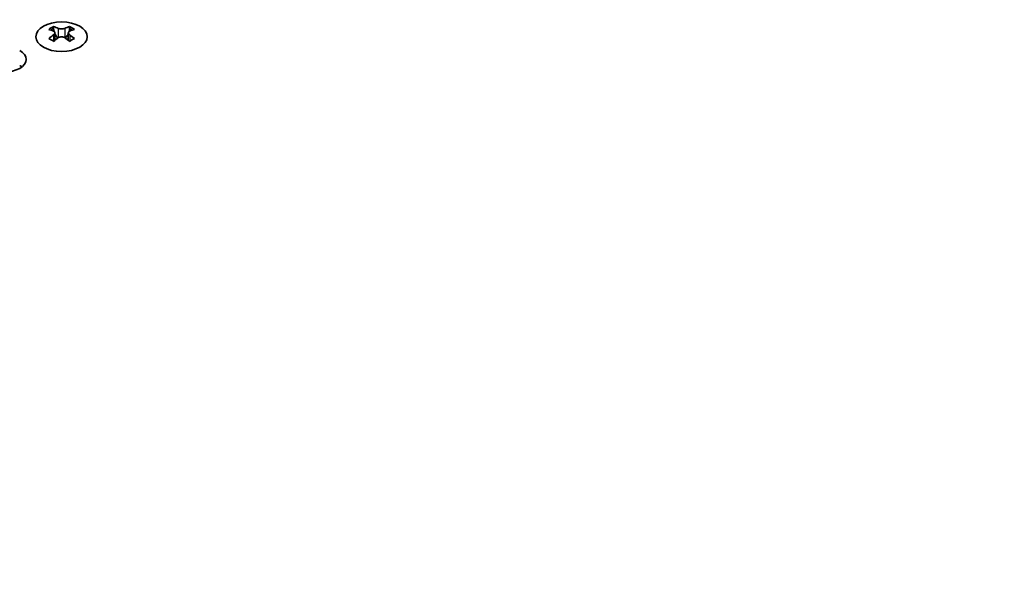
# Model space of a CAD drawing. Units: millimetres. Extents: x 0 to 7860, y 0 to 1405.
# Drawn here: x 230 to 338, y 823 to 884 of the extents above; entities that cross this region are included whole.
import ezdxf

# ---------------------------------------------------------------- set-up
doc = ezdxf.new("R2010")
doc.units = ezdxf.units.MM
doc.header["$LTSCALE"] = 4
doc.layers.get('Defpoints').update_dxf_attribs({"lineweight": 25})
for name, color, linetype, lineweight in [('Dimension (ISO)', 7, 'Continuous', 18), ('Visible (ISO)', 7, 'Continuous', 35), ('Visible Narrow (ISO)', 7, 'Continuous', 25)]:
    doc.layers.add(name, color=color, linetype=linetype, lineweight=lineweight)
doc.styles.add('Note Text (TK)', font='MS PGothic.ttf')
doc.dimstyles.new('Default - Method 1b (TK)', dxfattribs={"dimscale": 4, "dimtxt": 2.5, "dimasz": 2.5, "dimexe": 1, "dimexo": 1.5, "dimgap": 1, "dimtad": 1, "dimtoh": 1, "dimrnd": 1e-08, "dimdsep": 46, "dimtxsty": 'Note Text (TK)', "dimcen": 0.09, "dimdle": 5, "dimclrd": 100, "dimclre": 100, "dimclrt": 7, "dimadec": 1, "dimazin": 1, "dimtfac": 1, "dimtmove": 0, "dimatfit": 3, "dimfxl": 1, "dimtolj": 1, "dimlwd": -1, "dimlwe": -1, "dimarcsym": 0})

# ---------------------------------------------------------------- blocks, each defined once
blk = doc.blocks.new('*D5')
at = {"layer": 'Defpoints', "color": 0}
for p in [(288.01, 988.35), (341.75, 957.33), (108.41, 822.6)]:
    blk.add_point(p, dxfattribs=at)
at = {"layer": 'Dimension (ISO)', "color": 100}
for p, q in [((335.75, 960.79), (284.01, 990.66)), ((63.33, 858.63), (279.35, 983.35)), ((102.41, 826.07), (50.67, 855.94))]:
    blk.add_line(p, q, dxfattribs=at)
for points in [[(278.52, 984.8), (280.19, 981.91), (288.01, 988.35)], [(62.5, 860.07), (64.16, 857.19), (54.67, 853.63)]]:
    blk.add_solid(points, dxfattribs=at)
at = {"layer": 'Dimension (ISO)', "color": 7, "insert": (161.16, 924.44), "char_height": 10, "attachment_point": 4, "rotation": 30, "style": 'Note Text (TK)'}
blk.add_mtext('\\A1;{\\Q-30.000;\\W0.816;\\H0.816x;330}', dxfattribs=at)

msp = doc.modelspace()

# ---------------------------------------------------------------- linework, layer by layer
at = {"layer": 'Visible (ISO)'}
for p, q in [((234.115, 883.7209), (234.115, 883.5043)), ((234.2438, 883.0353), (234.2438, 882.2136)), ((235.7187, 883.0353), (235.7187, 882.2136)), ((235.8475, 883.7209), (235.8475, 883.5043))]:
    msp.add_line(p, q, dxfattribs=at)
msp.add_ellipse((234.9812, 882.6163), major_axis=(2.8, 0), ratio=0.57735027, dxfattribs=at)
for centre, major_axis, start_param, end_param in [((233.8499, 877.6747), (3.6136, 6.259), 0.73348815, 0.83730818), ((234.7161, 876.8684), (-3.6964, 6.4023), 5.61642416, 5.71594113), ((235.2464, 877.1746), (3.6964, -6.4023), 2.47483151, 2.57434848), ((234.8221, 883.096), (0.5, -0.866), 3.92699082, 4.29658814), ((234.8221, 883.096), (0.5, -0.866), 4.54004732, 5.14665184), ((234.7161, 877.1746), (3.6964, 6.4023), 0.56724417, 0.66676114), ((235.1403, 883.096), (0.5, 0.866), 4.27812612, 4.88473064), ((235.1403, 883.096), (0.5, 0.866), 5.12818982, 5.49778714), ((236.1126, 877.6747), (3.6136, -6.259), 2.30428447, 2.40810451), ((235.2464, 876.8684), (-3.6964, -6.4023), 3.70883683, 3.8083538), ((234.7161, 877.1746), (3.6964, 6.4023), 0.90403518, 1.00355215), ((233.8499, 876.3683), (-3.6136, 6.259), 5.44587713, 5.54969716), ((235.2464, 876.8684), (-3.6964, -6.4023), 4.04562784, 4.14514481), ((234.7161, 876.8684), (-3.6964, 6.4023), 5.27963315, 5.37915012), ((236.1126, 876.3683), (-3.6136, -6.259), 3.8750808, 3.97890083), ((235.2464, 877.1746), (3.6964, -6.4023), 2.1380405, 2.23755747), ((228.7234, 880.1464), (2.4, 0), 3.92699082, 7.06858347), ((228.7234, 878.5134), (-2.4, 0), 3.7717299, 3.92699082)]:
    msp.add_ellipse(centre, major_axis=major_axis, ratio=0.57735027, start_param=start_param, end_param=end_param, dxfattribs=at)
for points in [[(234.0974, 882.8111), (234.1416, 882.8427), (234.1801, 882.8804), (234.2312, 882.9585), (234.2438, 882.999), (234.2438, 883.0717), (234.2312, 883.1087), (234.1801, 883.1728), (234.1416, 883.1999), (234.0974, 883.2193)], [(234.6277, 883.5255), (234.6719, 883.5061), (234.728, 883.4892), (234.8512, 883.4667), (234.9183, 883.4611), (235.0442, 883.4611), (235.1113, 883.4667), (235.2345, 883.4892), (235.2906, 883.5061), (235.3348, 883.5255)], [(235.8651, 883.2193), (235.8209, 883.1999), (235.7824, 883.1728), (235.7313, 883.1087), (235.7187, 883.0717), (235.7187, 882.999), (235.7313, 882.9585), (235.7824, 882.8804), (235.8209, 882.8427), (235.8651, 882.8111)], [(235.3348, 882.5049), (235.2906, 882.5365), (235.2345, 882.564), (235.1113, 882.6006), (235.0442, 882.6096), (234.9183, 882.6096), (234.8512, 882.6006), (234.728, 882.564), (234.6719, 882.5365), (234.6277, 882.5049)]]:
    msp.add_open_spline(points, degree=3, knots=[0.076192776, 0.076192776, 0.076192776, 0.076192776, 0.0950828432, 0.0950828432, 0.1139729103, 0.1139729103, 0.1328629774, 0.1328629774, 0.1517530446, 0.1517530446, 0.1517530446, 0.1517530446], dxfattribs=at)
at = {"layer": 'Visible Narrow (ISO)'}
for p, q in [((234.115, 883.5043), (233.8186, 883.3331)), ((234.6277, 883.5255), (234.6277, 882.5049)), ((235.3348, 883.5255), (235.3348, 882.5049)), ((236.1439, 883.3331), (235.8475, 883.5043)), ((234.0974, 882.8111), (234.0974, 882.1195)), ((235.8651, 882.8111), (235.8651, 882.1195)), ((230.5477, 879.4138), (230.5477, 879.2461)), ((230.5806, 879.391), (230.5806, 879.2688))]:
    msp.add_line(p, q, dxfattribs=at)

# ---------------------------------------------------------------- dimensions: what is measured, and where the dimension line sits
at = {"layer": 'Dimension (ISO)', "color": 100}
dim = msp.add_linear_dim(base=(288.0143, 988.3526), p1=(108.4091, 822.6038), p2=(341.7544, 957.3258), angle=210, text='{\\Q-30.000;\\W0.816;\\H0.816x;<>}', dimstyle='Default - Method 1b (TK)', override={"dimgap": 1, "dimtoh": 0, "dimdec": 2, "dimlfac": 1.224745, "dimtol": 0, "dimlim": 0, "dimtp": 0, "dimtm": 0, "dimtdec": 2, "dimtofl": 0, "dimatfit": 1}, dxfattribs=at)
dim.commit()
dim.dimension.update_dxf_attribs({"geometry": '*D5', "text_midpoint": (171.3416, 920.9917), "dimtype": 160})

doc.saveas('drawing.dxf')
